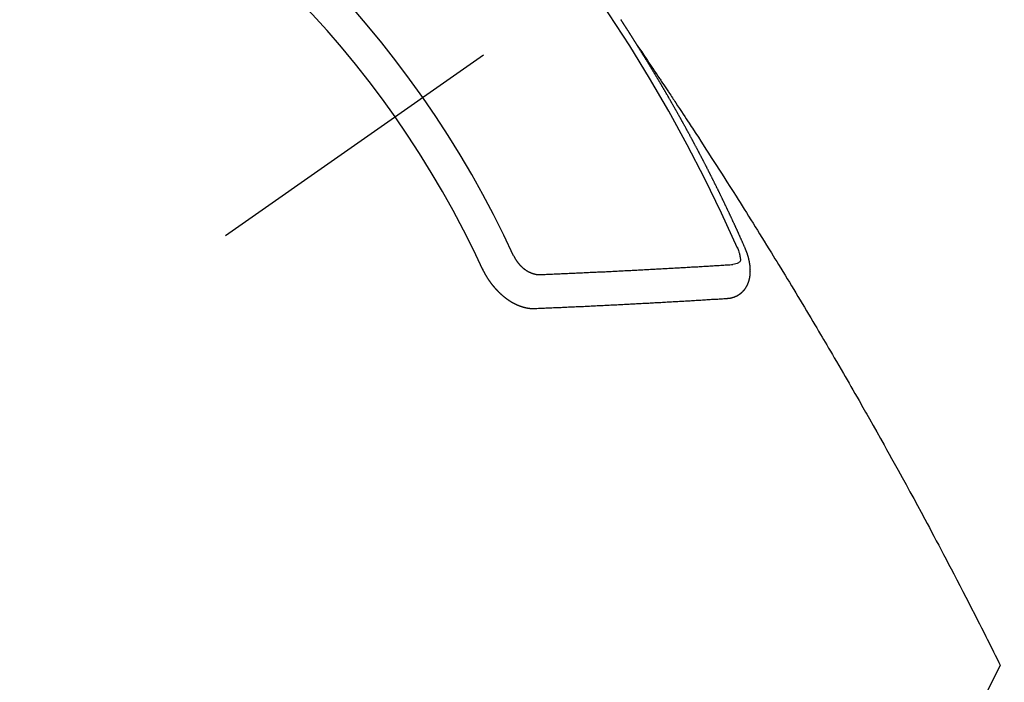
# Model space of a CAD drawing. Extents: x 55896 to 82369, y -11045 to -2175.
# Drawn here: x 73271 to 73291, y -4246 to -4233 of the extents above; entities that cross this region are included whole.
import ezdxf

# ---------------------------------------------------------------- set-up
doc = ezdxf.new("R2010")
doc.units = 0
doc.header["$LTSCALE"] = 50
doc.header["$MEASUREMENT"] = 0
doc.linetypes.add('CENTER2', pattern=[1.125, 0.75, -0.125, 0.125, -0.125])
doc.linetypes.add('HIDDEN', pattern=[0.375, 0.25, -0.125])
doc.layers.get('0').update_dxf_attribs({"linetype": 'CONTINUOUS'})
doc.layers.get('DEFPOINTS').update_dxf_attribs({"color": 146, "linetype": 'CONTINUOUS'})
for name, color, linetype in [('150-機器', 8, 'CONTINUOUS'), ('160-文字', 254, 'CONTINUOUS'), ('166-寸法B', 11, 'CONTINUOUS')]:
    doc.layers.add(name, color=color, linetype=linetype)
doc.styles.add('KH001', font='msgothic.ttc')
doc.dimstyles.new('KH1xx030', dxfattribs={"dimscale": 30, "dimtxt": 2, "dimasz": 0.6, "dimexe": 0.3, "dimexo": 1.2, "dimgap": 0.5, "dimtad": 3, "dimdec": 1, "dimdsep": 46, "dimlunit": 6, "dimtxsty": 'KH001', "dimblk": 'DOT', "dimcen": 1, "dimdle": 1, "dimclrd": 256, "dimclre": 256, "dimclrt": 256, "dimadec": 0, "dimazin": 0, "dimtfac": 1, "dimtdec": 1, "dimtix": 1, "dimtmove": 2, "dimatfit": 3, "dimldrblk": 'CLOSEDBLANK', "dimfxl": 1, "dimtolj": 1, "dimtzin": 0, "dimlwd": -1, "dimlwe": -1, "dimarcsym": 0})

# ---------------------------------------------------------------- blocks, each defined once
blk = doc.blocks.new('F402_H')
at = {"layer": '150-機器', "color": 13, "linetype": 'CENTER2'}
blk.add_line((0, 0), (-244.018, -170.863), dxfattribs=at)
at = {"layer": '150-機器', "color": 13, "linetype": 'HIDDEN'}
for points in [[(-217.087, -153.962), (-217.091, -153.956), (-217.095, -153.95), (-217.097, -153.945), (-217.101, -153.939), (-217.105, -153.933), (-217.109, -153.927), (-217.112, -153.922), (-217.116, -153.916), (-217.119, -153.91), (-217.123, -153.905), (-217.127, -153.9), (-217.13, -153.893), (-217.133, -153.888), (-217.137, -153.883), (-217.14, -153.876), (-217.144, -153.871), (-217.148, -153.866), (-217.151, -153.859), (-217.155, -153.854), (-217.159, -153.849), (-217.162, -153.842), (-217.166, -153.837), (-217.169, -153.832), (-217.172, -153.826), (-217.176, -153.82), (-217.18, -153.815), (-217.183, -153.809), (-217.187, -153.803), (-217.19, -153.798), (-217.194, -153.792), (-217.198, -153.786), (-217.201, -153.781), (-217.204, -153.775), (-217.208, -153.769), (-217.212, -153.763), (-217.215, -153.758), (-217.219, -153.752), (-217.223, -153.746), (-217.226, -153.742), (-217.229, -153.735), (-217.233, -153.73), (-217.237, -153.725), (-217.24, -153.718), (-217.244, -153.713), (-217.248, -153.707), (-217.252, -153.702), (-217.255, -153.696), (-217.259, -153.69), (-217.262, -153.685), (-217.265, -153.679), (-217.269, -153.673), (-217.273, -153.668), (-217.277, -153.662), (-217.28, -153.656), (-217.283, -153.651), (-217.287, -153.646), (-217.291, -153.639), (-217.295, -153.634), (-217.298, -153.629), (-217.302, -153.623), (-217.305, -153.617), (-217.309, -153.612), (-217.313, -153.606), (-217.317, -153.6), (-217.319, -153.595), (-217.323, -153.589), (-217.327, -153.583), (-217.331, -153.578), (-217.334, -153.572), (-217.338, -153.566), (-217.342, -153.561), (-217.345, -153.556), (-217.349, -153.55), (-217.353, -153.544), (-217.357, -153.538), (-217.36, -153.533), (-217.363, -153.527), (-217.367, -153.521), (-217.371, -153.516), (-217.375, -153.511), (-217.378, -153.504), (-217.381, -153.499), (-217.385, -153.494), (-217.389, -153.488), (-217.392, -153.482), (-217.396, -153.477), (-217.4, -153.471), (-217.404, -153.465), (-217.407, -153.46), (-217.41, -153.454), (-217.414, -153.448), (-217.418, -153.444)], [(-217.091, -153.956), (-217.048, -154.02), (-217.004, -154.085), (-216.961, -154.149), (-216.918, -154.213), (-216.888, -154.257), (-216.859, -154.301), (-216.829, -154.345), (-216.8, -154.389), (-216.783, -154.414), (-216.766, -154.439), (-216.749, -154.465), (-216.732, -154.49), (-216.715, -154.515), (-216.698, -154.54), (-216.681, -154.565), (-216.664, -154.59), (-216.651, -154.609), (-216.639, -154.628), (-216.626, -154.646), (-216.614, -154.665), (-216.588, -154.703), (-216.563, -154.741), (-216.538, -154.779), (-216.512, -154.817), (-216.5, -154.836), (-216.487, -154.855), (-216.474, -154.874), (-216.462, -154.893), (-216.445, -154.918), (-216.428, -154.943), (-216.412, -154.968), (-216.395, -154.993), (-216.378, -155.019), (-216.362, -155.044), (-216.345, -155.07), (-216.328, -155.095), (-216.291, -155.152), (-216.253, -155.209), (-216.216, -155.265), (-216.178, -155.322), (-216.149, -155.366), (-216.12, -155.411), (-216.091, -155.455), (-216.062, -155.499), (-216.041, -155.532), (-216.02, -155.564), (-215.998, -155.597), (-215.977, -155.629), (-215.928, -155.704), (-215.879, -155.779), (-215.83, -155.854), (-215.782, -155.93), (-215.728, -156.012), (-215.675, -156.095), (-215.622, -156.178), (-215.569, -156.26), (-215.52, -156.337), (-215.471, -156.413), (-215.422, -156.489), (-215.373, -156.565), (-215.312, -156.661), (-215.251, -156.756), (-215.19, -156.852), (-215.13, -156.948), (-215.09, -157.012), (-215.049, -157.075), (-215.009, -157.139), (-214.969, -157.203), (-214.925, -157.273), (-214.881, -157.344), (-214.837, -157.414), (-214.793, -157.484), (-214.749, -157.554), (-214.706, -157.625), (-214.662, -157.695), (-214.618, -157.766), (-214.571, -157.842), (-214.523, -157.919), (-214.476, -157.996), (-214.429, -158.073), (-214.393, -158.13), (-214.358, -158.188), (-214.322, -158.245), (-214.287, -158.303), (-214.244, -158.374), (-214.2, -158.444), (-214.157, -158.515), (-214.115, -158.586), (-214.072, -158.656), (-214.029, -158.727), (-213.986, -158.797), (-213.944, -158.868), (-213.901, -158.938), (-213.859, -159.009), (-213.816, -159.08), (-213.774, -159.15), (-213.731, -159.221), (-213.689, -159.292), (-213.647, -159.363), (-213.605, -159.434), (-213.566, -159.498), (-213.528, -159.563), (-213.49, -159.627), (-213.452, -159.691), (-213.422, -159.743), (-213.391, -159.794), (-213.361, -159.845), (-213.33, -159.897), (-213.292, -159.961), (-213.255, -160.025), (-213.217, -160.09), (-213.179, -160.154), (-213.134, -160.231), (-213.089, -160.309), (-213.044, -160.386), (-212.999, -160.464), (-212.962, -160.528), (-212.924, -160.593), (-212.887, -160.657), (-212.85, -160.722), (-212.809, -160.793), (-212.769, -160.864), (-212.728, -160.935), (-212.687, -161.006), (-212.662, -161.051), (-212.636, -161.096), (-212.61, -161.141), (-212.584, -161.186), (-212.559, -161.232), (-212.533, -161.277), (-212.507, -161.322), (-212.482, -161.368), (-212.409, -161.497), (-212.336, -161.626), (-212.263, -161.755), (-212.191, -161.884), (-212.14, -161.975), (-212.09, -162.065), (-212.04, -162.156), (-211.989, -162.246), (-211.911, -162.388), (-211.833, -162.531), (-211.754, -162.673), (-211.676, -162.815), (-211.603, -162.951), (-211.529, -163.086), (-211.456, -163.222), (-211.383, -163.358), (-211.337, -163.442), (-211.292, -163.526), (-211.247, -163.61), (-211.202, -163.694), (-211.154, -163.785), (-211.106, -163.875), (-211.058, -163.966), (-211.01, -164.057), (-210.959, -164.154), (-210.909, -164.251), (-210.858, -164.347), (-210.807, -164.444), (-210.747, -164.56), (-210.686, -164.677), (-210.626, -164.793), (-210.566, -164.909), (-210.509, -165.019), (-210.453, -165.129), (-210.396, -165.239), (-210.34, -165.349), (-210.298, -165.433), (-210.255, -165.517), (-210.213, -165.601), (-210.17, -165.685), (-210.141, -165.743), (-210.112, -165.801), (-210.083, -165.859), (-210.054, -165.917), (-210.018, -165.988), (-209.982, -166.059), (-209.947, -166.13), (-209.912, -166.201), (-209.905, -166.214), (-209.899, -166.227), (-209.893, -166.24), (-209.887, -166.253)], [(-214.943, -157.995), (-214.948, -157.985), (-214.951, -157.977), (-214.955, -157.968), (-214.958, -157.96), (-214.962, -157.952), (-214.967, -157.943), (-214.97, -157.934), (-214.974, -157.926), (-214.977, -157.917), (-214.981, -157.909), (-214.985, -157.9), (-214.989, -157.891), (-214.993, -157.883), (-214.996, -157.874), (-215, -157.866), (-215.004, -157.857), (-215.008, -157.849), (-215.011, -157.84), (-215.015, -157.832), (-215.019, -157.822), (-215.023, -157.814), (-215.027, -157.806), (-215.03, -157.797), (-215.034, -157.789), (-215.039, -157.78), (-215.042, -157.772), (-215.046, -157.763), (-215.049, -157.755), (-215.053, -157.745), (-215.058, -157.737), (-215.061, -157.729), (-215.065, -157.72), (-215.068, -157.712), (-215.073, -157.703), (-215.077, -157.695), (-215.08, -157.686), (-215.084, -157.678), (-215.089, -157.669), (-215.092, -157.66), (-215.096, -157.652), (-215.1, -157.644), (-215.104, -157.635), (-215.108, -157.626), (-215.111, -157.618), (-215.116, -157.61), (-215.12, -157.601), (-215.123, -157.592), (-215.127, -157.584), (-215.132, -157.575), (-215.135, -157.566), (-215.139, -157.558), (-215.143, -157.55), (-215.147, -157.541), (-215.15, -157.532), (-215.155, -157.524), (-215.158, -157.516), (-215.162, -157.506), (-215.167, -157.498), (-215.17, -157.49), (-215.174, -157.481), (-215.179, -157.473), (-215.182, -157.464), (-215.186, -157.456), (-215.191, -157.447), (-215.194, -157.438), (-215.198, -157.43), (-215.203, -157.421), (-215.206, -157.413), (-215.21, -157.404), (-215.214, -157.396), (-215.218, -157.387), (-215.222, -157.378), (-215.226, -157.371), (-215.23, -157.361), (-215.234, -157.353), (-215.238, -157.345), (-215.242, -157.335), (-215.246, -157.328), (-215.25, -157.319), (-215.253, -157.311), (-215.258, -157.302), (-215.262, -157.293), (-215.266, -157.285), (-215.27, -157.276), (-215.274, -157.268), (-215.278, -157.26), (-215.282, -157.25), (-215.286, -157.242), (-215.29, -157.234), (-215.294, -157.225), (-215.298, -157.217), (-215.302, -157.208), (-215.307, -157.199), (-215.31, -157.191), (-215.315, -157.183), (-215.319, -157.174), (-215.322, -157.165), (-215.326, -157.157), (-215.331, -157.148), (-215.335, -157.14), (-215.338, -157.132), (-215.343, -157.123), (-215.347, -157.114), (-215.35, -157.106), (-215.355, -157.097), (-215.359, -157.089), (-215.363, -157.081), (-215.367, -157.071), (-215.371, -157.063), (-215.375, -157.055), (-215.38, -157.046), (-215.383, -157.038), (-215.388, -157.029), (-215.392, -157.02), (-215.396, -157.013), (-215.4, -157.003), (-215.405, -156.995), (-215.408, -156.987), (-215.413, -156.978), (-215.417, -156.97), (-215.421, -156.962), (-215.425, -156.952), (-215.429, -156.944), (-215.433, -156.935), (-215.438, -156.927), (-215.441, -156.919), (-215.446, -156.91), (-215.45, -156.901), (-215.454, -156.893), (-215.458, -156.884), (-215.462, -156.876), (-215.466, -156.867), (-215.471, -156.859), (-215.474, -156.851), (-215.479, -156.842), (-215.483, -156.833), (-215.488, -156.825), (-215.491, -156.816), (-215.495, -156.808), (-215.5, -156.799), (-215.504, -156.791), (-215.509, -156.782), (-215.512, -156.774), (-215.517, -156.766), (-215.521, -156.756), (-215.525, -156.748), (-215.529, -156.739), (-215.533, -156.731), (-215.538, -156.723), (-215.542, -156.714), (-215.546, -156.706), (-215.55, -156.697), (-215.555, -156.689), (-215.559, -156.681), (-215.563, -156.672), (-215.567, -156.664), (-215.571, -156.654), (-215.576, -156.646), (-215.58, -156.638), (-215.584, -156.629), (-215.589, -156.621), (-215.593, -156.612), (-215.597, -156.604), (-215.602, -156.595), (-215.605, -156.587), (-215.61, -156.579), (-215.614, -156.57), (-215.618, -156.562), (-215.623, -156.553), (-215.627, -156.544), (-215.631, -156.536), (-215.636, -156.528), (-215.639, -156.519), (-215.644, -156.51), (-215.649, -156.503), (-215.653, -156.493), (-215.657, -156.485), (-215.662, -156.477), (-215.665, -156.468), (-215.67, -156.459), (-215.675, -156.451), (-215.678, -156.443), (-215.683, -156.434), (-215.687, -156.426), (-215.691, -156.417), (-215.696, -156.409), (-215.701, -156.4), (-215.704, -156.392), (-215.709, -156.383), (-215.713, -156.375), (-215.718, -156.366), (-215.722, -156.358), (-215.726, -156.35), (-215.73, -156.341), (-215.735, -156.333), (-215.74, -156.324), (-215.744, -156.316), (-215.748, -156.307), (-215.752, -156.299), (-215.757, -156.29), (-215.761, -156.282), (-215.766, -156.273), (-215.77, -156.265), (-215.775, -156.256), (-215.778, -156.248), (-215.783, -156.239), (-215.788, -156.231), (-215.792, -156.223), (-215.796, -156.214), (-215.8, -156.206), (-215.805, -156.197), (-215.81, -156.189), (-215.814, -156.18), (-215.818, -156.172), (-215.823, -156.163), (-215.827, -156.155), (-215.831, -156.146), (-215.836, -156.138), (-215.841, -156.129), (-215.845, -156.121), (-215.849, -156.112), (-215.853, -156.104), (-215.858, -156.095), (-215.863, -156.087), (-215.867, -156.079), (-215.871, -156.07), (-215.876, -156.061), (-215.88, -156.054), (-215.885, -156.045), (-215.889, -156.037), (-215.893, -156.028), (-215.898, -156.02), (-215.903, -156.011), (-215.907, -156.003), (-215.912, -155.994), (-215.915, -155.986), (-215.92, -155.977), (-215.925, -155.969), (-215.93, -155.96), (-215.934, -155.952), (-215.939, -155.944), (-215.942, -155.935), (-215.947, -155.926), (-215.952, -155.918), (-215.957, -155.91), (-215.961, -155.902), (-215.966, -155.893), (-215.97, -155.884), (-215.974, -155.876), (-215.979, -155.867), (-215.983, -155.859), (-215.988, -155.85), (-215.993, -155.842), (-215.998, -155.834), (-216.002, -155.826), (-216.006, -155.817), (-216.01, -155.809), (-216.015, -155.8), (-216.02, -155.792), (-216.024, -155.783), (-216.029, -155.775), (-216.034, -155.767), (-216.038, -155.759), (-216.043, -155.75), (-216.047, -155.741), (-216.051, -155.733), (-216.056, -155.724), (-216.061, -155.716), (-216.065, -155.707), (-216.07, -155.699), (-216.075, -155.691), (-216.079, -155.683), (-216.084, -155.674), (-216.088, -155.666), (-216.093, -155.657), (-216.098, -155.648), (-216.102, -155.64), (-216.106, -155.631), (-216.111, -155.623), (-216.116, -155.615), (-216.12, -155.607), (-216.125, -155.598), (-216.129, -155.59), (-216.134, -155.581), (-216.139, -155.572), (-216.143, -155.565), (-216.148, -155.556), (-216.153, -155.548), (-216.158, -155.539), (-216.162, -155.531), (-216.167, -155.522), (-216.171, -155.515), (-216.176, -155.506), (-216.181, -155.497), (-216.185, -155.489), (-216.19, -155.48), (-216.194, -155.472), (-216.199, -155.464), (-216.204, -155.456), (-216.209, -155.447), (-216.214, -155.438), (-216.218, -155.43), (-216.223, -155.422), (-216.227, -155.414), (-216.232, -155.405), (-216.236, -155.397), (-216.241, -155.388), (-216.246, -155.38), (-216.25, -155.372), (-216.255, -155.363), (-216.26, -155.355), (-216.265, -155.346), (-216.269, -155.338), (-216.274, -155.33), (-216.279, -155.321), (-216.283, -155.313), (-216.288, -155.304), (-216.292, -155.296), (-216.297, -155.287), (-216.302, -155.279), (-216.306, -155.271), (-216.312, -155.263), (-216.317, -155.255), (-216.321, -155.246), (-216.326, -155.237), (-216.331, -155.229), (-216.336, -155.221), (-216.34, -155.213), (-216.345, -155.204), (-216.35, -155.195), (-216.354, -155.187), (-216.359, -155.179), (-216.363, -155.171), (-216.369, -155.162), (-216.374, -155.154), (-216.378, -155.146), (-216.383, -155.137), (-216.387, -155.129), (-216.392, -155.12), (-216.397, -155.112), (-216.402, -155.104), (-216.406, -155.095), (-216.412, -155.088), (-216.417, -155.079), (-216.421, -155.07), (-216.426, -155.062), (-216.431, -155.053), (-216.435, -155.046), (-216.44, -155.037), (-216.446, -155.029), (-216.45, -155.021), (-216.455, -155.012), (-216.46, -155.003), (-216.464, -154.995), (-216.469, -154.987), (-216.473, -154.979), (-216.479, -154.97), (-216.484, -154.962), (-216.488, -154.954), (-216.493, -154.945), (-216.498, -154.937), (-216.502, -154.928), (-216.508, -154.92), (-216.512, -154.912), (-216.517, -154.904), (-216.522, -154.895), (-216.527, -154.887), (-216.532, -154.879), (-216.537, -154.871), (-216.542, -154.862), (-216.546, -154.853), (-216.551, -154.845), (-216.557, -154.837), (-216.561, -154.828), (-216.566, -154.82), (-216.571, -154.812), (-216.576, -154.804), (-216.581, -154.796), (-216.586, -154.787), (-216.59, -154.779), (-216.595, -154.77), (-216.601, -154.762), (-216.605, -154.754), (-216.61, -154.745), (-216.615, -154.737), (-216.62, -154.729), (-216.625, -154.721), (-216.63, -154.712), (-216.634, -154.704), (-216.64, -154.696), (-216.644, -154.688), (-216.649, -154.679), (-216.654, -154.67), (-216.659, -154.663), (-216.664, -154.654), (-216.669, -154.645), (-216.674, -154.638), (-216.679, -154.629), (-216.684, -154.621), (-216.688, -154.613), (-216.694, -154.605), (-216.699, -154.596), (-216.703, -154.588), (-216.709, -154.58), (-216.714, -154.571), (-216.718, -154.563), (-216.723, -154.554), (-216.728, -154.547), (-216.733, -154.538), (-216.738, -154.529), (-216.743, -154.522), (-216.748, -154.513), (-216.753, -154.505), (-216.758, -154.497), (-216.763, -154.489), (-216.768, -154.48), (-216.773, -154.472), (-216.778, -154.464), (-216.783, -154.455), (-216.788, -154.448), (-216.793, -154.439), (-216.798, -154.43), (-216.803, -154.423), (-216.808, -154.414), (-216.813, -154.405), (-216.818, -154.398), (-216.823, -154.389), (-216.828, -154.381), (-216.833, -154.373), (-216.838, -154.364), (-216.843, -154.356), (-216.848, -154.348), (-216.853, -154.34), (-216.858, -154.331), (-216.863, -154.323), (-216.868, -154.315), (-216.873, -154.307), (-216.878, -154.299), (-216.883, -154.29), (-216.888, -154.282), (-216.893, -154.274), (-216.898, -154.266), (-216.904, -154.257), (-216.908, -154.25), (-216.913, -154.241), (-216.919, -154.233), (-216.923, -154.225), (-216.929, -154.216), (-216.934, -154.208), (-216.94, -154.2), (-216.944, -154.192), (-216.949, -154.183), (-216.955, -154.175), (-216.959, -154.167), (-216.965, -154.159), (-216.97, -154.15), (-216.975, -154.143), (-216.98, -154.134), (-216.985, -154.126), (-216.99, -154.118), (-216.995, -154.11), (-217, -154.101), (-217.005, -154.093), (-217.01, -154.085), (-217.015, -154.076), (-217.02, -154.069), (-217.025, -154.06), (-217.031, -154.052), (-217.036, -154.043), (-217.041, -154.036), (-217.046, -154.027), (-217.052, -154.019), (-217.056, -154.011), (-217.062, -154.003), (-217.067, -153.994), (-217.072, -153.987), (-217.077, -153.978), (-217.082, -153.97), (-217.087, -153.962)], [(-215.106, -157.969), (-215.098, -157.988), (-215.091, -158.008), (-215.083, -158.028), (-215.076, -158.049), (-215.072, -158.061), (-215.068, -158.074), (-215.064, -158.087), (-215.061, -158.1), (-215.057, -158.119), (-215.054, -158.137), (-215.051, -158.157), (-215.048, -158.176), (-215.045, -158.189), (-215.043, -158.201), (-215.043, -158.213), (-215.044, -158.225), (-215.049, -158.238), (-215.058, -158.249), (-215.068, -158.26), (-215.08, -158.269), (-215.106, -158.283), (-215.133, -158.293), (-215.162, -158.299), (-215.191, -158.303)], [(-219.547, -158.129), (-219.544, -158.132), (-219.543, -158.136), (-219.542, -158.139), (-219.54, -158.142), (-219.538, -158.146), (-219.536, -158.149), (-219.535, -158.152), (-219.534, -158.156), (-219.531, -158.16), (-219.53, -158.162), (-219.528, -158.166), (-219.526, -158.169), (-219.524, -158.173), (-219.522, -158.176), (-219.521, -158.179), (-219.519, -158.183), (-219.517, -158.186), (-219.515, -158.19), (-219.513, -158.193), (-219.511, -158.195), (-219.509, -158.199), (-219.507, -158.202), (-219.505, -158.206), (-219.503, -158.209), (-219.501, -158.212), (-219.498, -158.216), (-219.497, -158.218), (-219.495, -158.222), (-219.493, -158.225), (-219.49, -158.228), (-219.488, -158.232), (-219.486, -158.235), (-219.484, -158.238), (-219.482, -158.241), (-219.48, -158.244), (-219.477, -158.247), (-219.475, -158.25), (-219.473, -158.254), (-219.47, -158.256), (-219.467, -158.26), (-219.465, -158.263), (-219.463, -158.265), (-219.461, -158.269), (-219.459, -158.272), (-219.456, -158.275), (-219.453, -158.278), (-219.451, -158.281), (-219.448, -158.284), (-219.446, -158.286), (-219.444, -158.29), (-219.441, -158.292), (-219.439, -158.296), (-219.436, -158.299), (-219.433, -158.302), (-219.431, -158.305), (-219.428, -158.307), (-219.426, -158.31), (-219.423, -158.313), (-219.421, -158.316), (-219.418, -158.319), (-219.415, -158.322), (-219.413, -158.324), (-219.41, -158.326), (-219.407, -158.33), (-219.404, -158.332), (-219.401, -158.335), (-219.399, -158.338), (-219.396, -158.34), (-219.393, -158.343), (-219.39, -158.346), (-219.388, -158.348), (-219.385, -158.351), (-219.382, -158.353), (-219.379, -158.356), (-219.377, -158.358), (-219.373, -158.361), (-219.371, -158.364), (-219.368, -158.367), (-219.366, -158.369), (-219.362, -158.371), (-219.359, -158.374), (-219.357, -158.376), (-219.354, -158.379), (-219.351, -158.381), (-219.348, -158.383), (-219.345, -158.386), (-219.342, -158.387), (-219.338, -158.39), (-219.335, -158.393), (-219.333, -158.394), (-219.33, -158.397), (-219.327, -158.399), (-219.323, -158.401), (-219.32, -158.404), (-219.318, -158.406), (-219.314, -158.408), (-219.311, -158.41), (-219.308, -158.412), (-219.305, -158.414), (-219.302, -158.416), (-219.299, -158.418), (-219.295, -158.42), (-219.293, -158.422), (-219.289, -158.424), (-219.286, -158.426), (-219.283, -158.428), (-219.28, -158.43), (-219.276, -158.432), (-219.274, -158.433), (-219.27, -158.436), (-219.267, -158.437), (-219.263, -158.44), (-219.26, -158.441), (-219.258, -158.443), (-219.254, -158.444), (-219.25, -158.446), (-219.248, -158.448), (-219.244, -158.449), (-219.241, -158.451), (-219.237, -158.453), (-219.235, -158.455), (-219.231, -158.456), (-219.228, -158.457), (-219.225, -158.459), (-219.221, -158.46), (-219.218, -158.461), (-219.215, -158.463), (-219.211, -158.465), (-219.208, -158.467), (-219.205, -158.468), (-219.201, -158.469), (-219.198, -158.47), (-219.195, -158.472), (-219.191, -158.473), (-219.189, -158.474), (-219.185, -158.475), (-219.182, -158.476), (-219.178, -158.477), (-219.175, -158.479), (-219.172, -158.48), (-219.168, -158.481), (-219.166, -158.482), (-219.162, -158.483), (-219.159, -158.484), (-219.155, -158.485), (-219.152, -158.486), (-219.149, -158.487), (-219.145, -158.488), (-219.143, -158.489), (-219.139, -158.49), (-219.136, -158.49), (-219.132, -158.491), (-219.129, -158.493), (-219.126, -158.493), (-219.122, -158.494), (-219.119, -158.494), (-219.116, -158.496), (-219.113, -158.496), (-219.109, -158.496), (-219.106, -158.497), (-219.103, -158.498), (-219.1, -158.498), (-219.096, -158.499), (-219.094, -158.5), (-219.09, -158.5), (-219.087, -158.5), (-219.084, -158.501), (-219.08, -158.501), (-219.077, -158.502), (-219.074, -158.502), (-219.071, -158.502), (-219.068, -158.503), (-219.065, -158.503), (-219.062, -158.503), (-219.058, -158.503), (-219.056, -158.503), (-219.052, -158.503), (-219.049, -158.504), (-219.046, -158.504), (-219.043, -158.503), (-219.041, -158.504), (-219.037, -158.504), (-219.034, -158.504), (-219.031, -158.503), (-219.028, -158.504), (-219.025, -158.504), (-219.023, -158.504), (-219.019, -158.503), (-219.016, -158.503), (-219.013, -158.503), (-219.01, -158.502)], [(-215.31, -158.977), (-215.308, -158.977), (-215.306, -158.976), (-215.303, -158.976), (-215.301, -158.976), (-215.298, -158.976), (-215.295, -158.975), (-215.293, -158.975), (-215.291, -158.975), (-215.288, -158.975), (-215.286, -158.975), (-215.284, -158.974), (-215.281, -158.974), (-215.279, -158.973), (-215.276, -158.973), (-215.274, -158.973), (-215.271, -158.973), (-215.269, -158.973), (-215.266, -158.972), (-215.264, -158.971), (-215.262, -158.971), (-215.26, -158.971), (-215.257, -158.971), (-215.255, -158.97), (-215.252, -158.969), (-215.249, -158.97), (-215.247, -158.969), (-215.245, -158.969), (-215.243, -158.969), (-215.24, -158.968), (-215.237, -158.968), (-215.235, -158.967), (-215.233, -158.967), (-215.231, -158.966), (-215.229, -158.965), (-215.226, -158.965), (-215.224, -158.964), (-215.222, -158.964), (-215.22, -158.964), (-215.217, -158.963), (-215.214, -158.962), (-215.213, -158.961), (-215.211, -158.961), (-215.208, -158.961), (-215.205, -158.96), (-215.203, -158.959), (-215.201, -158.958), (-215.199, -158.958), (-215.197, -158.958), (-215.194, -158.957), (-215.192, -158.955), (-215.19, -158.955), (-215.188, -158.955), (-215.185, -158.954), (-215.183, -158.953), (-215.181, -158.952), (-215.179, -158.952), (-215.176, -158.95), (-215.174, -158.95), (-215.173, -158.949), (-215.17, -158.949), (-215.167, -158.948), (-215.166, -158.947), (-215.164, -158.946), (-215.162, -158.945), (-215.159, -158.944), (-215.157, -158.944), (-215.155, -158.943), (-215.153, -158.942), (-215.15, -158.941), (-215.148, -158.94), (-215.147, -158.939), (-215.144, -158.939), (-215.142, -158.937), (-215.14, -158.937), (-215.138, -158.936), (-215.136, -158.935), (-215.133, -158.934), (-215.132, -158.933), (-215.13, -158.932), (-215.128, -158.931), (-215.125, -158.93), (-215.123, -158.929), (-215.122, -158.928), (-215.119, -158.928), (-215.117, -158.926), (-215.115, -158.925), (-215.113, -158.924), (-215.111, -158.923), (-215.109, -158.921), (-215.107, -158.921), (-215.105, -158.92), (-215.104, -158.919), (-215.101, -158.917), (-215.099, -158.917), (-215.097, -158.916), (-215.096, -158.915), (-215.093, -158.913), (-215.091, -158.912), (-215.089, -158.911), (-215.088, -158.91), (-215.085, -158.908), (-215.084, -158.907), (-215.082, -158.906), (-215.08, -158.906), (-215.077, -158.904), (-215.076, -158.903), (-215.074, -158.902), (-215.072, -158.901), (-215.07, -158.899), (-215.068, -158.898), (-215.067, -158.897), (-215.064, -158.895), (-215.063, -158.894), (-215.061, -158.893), (-215.059, -158.892), (-215.057, -158.89), (-215.055, -158.889), (-215.054, -158.888), (-215.052, -158.886), (-215.05, -158.885), (-215.048, -158.884), (-215.046, -158.882), (-215.045, -158.881), (-215.042, -158.88), (-215.041, -158.878), (-215.039, -158.877), (-215.037, -158.876), (-215.035, -158.874), (-215.034, -158.872), (-215.032, -158.871), (-215.031, -158.87), (-215.028, -158.868), (-215.026, -158.867), (-215.025, -158.865), (-215.024, -158.864), (-215.021, -158.862), (-215.02, -158.861), (-215.018, -158.86), (-215.017, -158.858), (-215.015, -158.856), (-215.013, -158.855), (-215.011, -158.854), (-215.01, -158.852), (-215.008, -158.851), (-215.006, -158.849), (-215.005, -158.847), (-215.003, -158.846), (-215.001, -158.845), (-215, -158.843), (-214.998, -158.841), (-214.997, -158.84), (-214.995, -158.838), (-214.993, -158.837), (-214.992, -158.835), (-214.99, -158.834), (-214.989, -158.832), (-214.987, -158.83), (-214.986, -158.828), (-214.984, -158.827), (-214.983, -158.826), (-214.981, -158.823), (-214.979, -158.822), (-214.978, -158.82), (-214.976, -158.819), (-214.975, -158.817), (-214.973, -158.814), (-214.972, -158.813), (-214.971, -158.811), (-214.969, -158.81), (-214.967, -158.808), (-214.966, -158.806), (-214.965, -158.804), (-214.963, -158.802), (-214.962, -158.801), (-214.96, -158.799), (-214.959, -158.797), (-214.957, -158.796), (-214.956, -158.794), (-214.955, -158.792), (-214.953, -158.79), (-214.952, -158.788), (-214.951, -158.786), (-214.949, -158.784), (-214.948, -158.783), (-214.947, -158.781), (-214.945, -158.779), (-214.944, -158.777), (-214.942, -158.775), (-214.941, -158.773), (-214.94, -158.772), (-214.938, -158.769), (-214.937, -158.767), (-214.936, -158.765), (-214.934, -158.764), (-214.933, -158.762), (-214.932, -158.76), (-214.93, -158.757), (-214.929, -158.755), (-214.928, -158.754), (-214.927, -158.752), (-214.926, -158.75), (-214.925, -158.748), (-214.924, -158.746), (-214.922, -158.743), (-214.921, -158.741), (-214.92, -158.739), (-214.919, -158.737), (-214.918, -158.735), (-214.917, -158.733), (-214.916, -158.731), (-214.915, -158.729), (-214.913, -158.727), (-214.912, -158.725), (-214.911, -158.723), (-214.91, -158.721), (-214.909, -158.719), (-214.908, -158.717), (-214.907, -158.714), (-214.906, -158.712), (-214.905, -158.71), (-214.904, -158.708), (-214.902, -158.706), (-214.901, -158.704), (-214.9, -158.701), (-214.899, -158.699), (-214.898, -158.697), (-214.897, -158.695), (-214.897, -158.692), (-214.896, -158.691), (-214.895, -158.689), (-214.894, -158.687), (-214.893, -158.684), (-214.892, -158.682), (-214.891, -158.68), (-214.891, -158.677), (-214.889, -158.675), (-214.888, -158.673), (-214.887, -158.67), (-214.886, -158.668), (-214.886, -158.665), (-214.884, -158.663), (-214.883, -158.661), (-214.883, -158.658), (-214.882, -158.656), (-214.881, -158.654), (-214.88, -158.652), (-214.88, -158.649), (-214.879, -158.647), (-214.878, -158.644), (-214.877, -158.642), (-214.877, -158.639), (-214.876, -158.638), (-214.875, -158.635), (-214.874, -158.633), (-214.874, -158.631), (-214.873, -158.629), (-214.873, -158.626), (-214.872, -158.624), (-214.871, -158.621), (-214.871, -158.618), (-214.87, -158.616), (-214.869, -158.614), (-214.869, -158.611), (-214.868, -158.609), (-214.867, -158.606), (-214.867, -158.603), (-214.866, -158.601), (-214.865, -158.599), (-214.865, -158.596), (-214.864, -158.594), (-214.864, -158.592), (-214.863, -158.589), (-214.863, -158.586), (-214.862, -158.584), (-214.861, -158.581), (-214.861, -158.579), (-214.86, -158.576), (-214.859, -158.574), (-214.86, -158.572), (-214.859, -158.569), (-214.859, -158.566), (-214.858, -158.563), (-214.858, -158.56), (-214.857, -158.558), (-214.856, -158.556), (-214.857, -158.554), (-214.856, -158.551), (-214.856, -158.548), (-214.855, -158.545), (-214.855, -158.542), (-214.854, -158.54), (-214.854, -158.537), (-214.854, -158.535), (-214.853, -158.532), (-214.853, -158.529), (-214.852, -158.526), (-214.853, -158.524), (-214.852, -158.521), (-214.852, -158.519), (-214.851, -158.516), (-214.852, -158.514), (-214.851, -158.511), (-214.851, -158.508), (-214.85, -158.505), (-214.85, -158.503), (-214.85, -158.5), (-214.85, -158.497), (-214.849, -158.495), (-214.849, -158.492), (-214.849, -158.49), (-214.848, -158.487), (-214.849, -158.485), (-214.849, -158.481), (-214.848, -158.478), (-214.848, -158.476), (-214.848, -158.473), (-214.848, -158.471), (-214.847, -158.468), (-214.848, -158.465), (-214.848, -158.462), (-214.847, -158.459), (-214.847, -158.457), (-214.847, -158.454), (-214.847, -158.451), (-214.847, -158.448), (-214.847, -158.446), (-214.846, -158.443), (-214.847, -158.44), (-214.847, -158.437), (-214.847, -158.435), (-214.847, -158.432), (-214.847, -158.428), (-214.847, -158.426), (-214.846, -158.424), (-214.847, -158.42), (-214.847, -158.418), (-214.846, -158.415), (-214.847, -158.412), (-214.847, -158.409), (-214.847, -158.407), (-214.847, -158.403), (-214.848, -158.401), (-214.847, -158.398), (-214.847, -158.395), (-214.847, -158.393), (-214.848, -158.389), (-214.848, -158.387), (-214.847, -158.384), (-214.848, -158.381), (-214.848, -158.378), (-214.849, -158.375), (-214.848, -158.372), (-214.849, -158.369), (-214.849, -158.367), (-214.85, -158.364), (-214.849, -158.361), (-214.85, -158.358), (-214.849, -158.355), (-214.85, -158.352), (-214.851, -158.35), (-214.851, -158.346), (-214.851, -158.344), (-214.851, -158.34), (-214.851, -158.338), (-214.852, -158.335), (-214.852, -158.332), (-214.852, -158.329), (-214.853, -158.326), (-214.853, -158.324), (-214.853, -158.32), (-214.854, -158.318), (-214.854, -158.314), (-214.854, -158.312), (-214.855, -158.309), (-214.855, -158.305), (-214.855, -158.303), (-214.856, -158.3), (-214.856, -158.296), (-214.857, -158.294), (-214.858, -158.291), (-214.858, -158.288), (-214.858, -158.285), (-214.859, -158.282), (-214.859, -158.279), (-214.859, -158.277), (-214.86, -158.274), (-214.86, -158.27), (-214.861, -158.268), (-214.861, -158.265), (-214.862, -158.262), (-214.862, -158.258), (-214.863, -158.256), (-214.864, -158.253), (-214.864, -158.249), (-214.865, -158.246), (-214.865, -158.244), (-214.866, -158.241), (-214.867, -158.238), (-214.867, -158.234), (-214.868, -158.231), (-214.868, -158.229), (-214.869, -158.226), (-214.869, -158.223), (-214.87, -158.22), (-214.871, -158.217), (-214.871, -158.214), (-214.872, -158.211), (-214.873, -158.208), (-214.873, -158.205), (-214.874, -158.202), (-214.875, -158.199), (-214.876, -158.196), (-214.876, -158.193), (-214.877, -158.19), (-214.878, -158.187), (-214.878, -158.184), (-214.879, -158.181), (-214.88, -158.178), (-214.881, -158.175), (-214.882, -158.172), (-214.882, -158.169), (-214.883, -158.166), (-214.884, -158.163), (-214.885, -158.16), (-214.886, -158.157), (-214.886, -158.154), (-214.887, -158.151), (-214.888, -158.148), (-214.889, -158.145), (-214.89, -158.142), (-214.891, -158.139), (-214.891, -158.136), (-214.892, -158.133), (-214.893, -158.13), (-214.895, -158.127), (-214.895, -158.124), (-214.896, -158.121), (-214.897, -158.118), (-214.898, -158.115), (-214.899, -158.112), (-214.9, -158.109), (-214.901, -158.106), (-214.902, -158.103), (-214.903, -158.1), (-214.903, -158.097), (-214.905, -158.093), (-214.906, -158.09), (-214.907, -158.087), (-214.908, -158.085), (-214.909, -158.082), (-214.91, -158.079), (-214.911, -158.076), (-214.912, -158.073), (-214.913, -158.069), (-214.915, -158.067), (-214.916, -158.063), (-214.917, -158.06), (-214.918, -158.057), (-214.919, -158.054), (-214.921, -158.052), (-214.921, -158.049), (-214.922, -158.046), (-214.924, -158.042), (-214.926, -158.039), (-214.926, -158.036), (-214.927, -158.033), (-214.928, -158.03), (-214.93, -158.028), (-214.931, -158.024), (-214.932, -158.021), (-214.933, -158.018), (-214.935, -158.015), (-214.936, -158.012), (-214.937, -158.009), (-214.938, -158.006), (-214.94, -158.003), (-214.941, -158), (-214.942, -157.997), (-214.943, -157.995)], [(-219.01, -158.502), (-218.981, -158.501), (-218.951, -158.5), (-218.921, -158.499), (-218.891, -158.498), (-218.862, -158.497), (-218.832, -158.496), (-218.803, -158.494), (-218.773, -158.493), (-218.743, -158.492), (-218.714, -158.491), (-218.684, -158.489), (-218.654, -158.488), (-218.624, -158.486), (-218.595, -158.485), (-218.565, -158.484), (-218.536, -158.483), (-218.506, -158.481), (-218.476, -158.48), (-218.446, -158.478), (-218.416, -158.477), (-218.387, -158.476), (-218.357, -158.475), (-218.327, -158.473), (-218.297, -158.472), (-218.268, -158.47), (-218.238, -158.469), (-218.208, -158.467), (-218.178, -158.466), (-218.149, -158.465), (-218.118, -158.463), (-218.089, -158.462), (-218.059, -158.461), (-218.03, -158.459), (-217.999, -158.458), (-217.97, -158.456), (-217.94, -158.455), (-217.91, -158.453), (-217.88, -158.452), (-217.85, -158.45), (-217.819, -158.45), (-217.79, -158.449), (-217.759, -158.447), (-217.73, -158.446), (-217.7, -158.444), (-217.67, -158.443), (-217.64, -158.441), (-217.61, -158.44), (-217.58, -158.438), (-217.55, -158.437), (-217.52, -158.435), (-217.49, -158.434), (-217.46, -158.432), (-217.43, -158.431), (-217.4, -158.429), (-217.37, -158.428), (-217.341, -158.426), (-217.31, -158.425), (-217.281, -158.423), (-217.25, -158.421), (-217.22, -158.42), (-217.19, -158.418), (-217.16, -158.417), (-217.13, -158.415), (-217.1, -158.414), (-217.069, -158.412), (-217.04, -158.411), (-217.009, -158.409), (-216.98, -158.408), (-216.949, -158.406), (-216.919, -158.404), (-216.889, -158.403), (-216.859, -158.401), (-216.829, -158.399), (-216.799, -158.398), (-216.769, -158.396), (-216.738, -158.394), (-216.708, -158.392), (-216.678, -158.391), (-216.648, -158.389), (-216.618, -158.388), (-216.587, -158.386), (-216.558, -158.385), (-216.527, -158.383), (-216.497, -158.381), (-216.466, -158.379), (-216.436, -158.377), (-216.406, -158.376), (-216.376, -158.374), (-216.346, -158.373), (-216.315, -158.371), (-216.285, -158.369), (-216.254, -158.367), (-216.225, -158.366), (-216.194, -158.364), (-216.164, -158.362), (-216.134, -158.361), (-216.103, -158.359), (-216.073, -158.357), (-216.043, -158.355), (-216.012, -158.353), (-215.982, -158.352), (-215.951, -158.35), (-215.921, -158.348), (-215.891, -158.347), (-215.861, -158.345), (-215.831, -158.343), (-215.8, -158.341), (-215.77, -158.339), (-215.739, -158.338), (-215.709, -158.336), (-215.679, -158.334), (-215.648, -158.332), (-215.617, -158.33), (-215.587, -158.328), (-215.556, -158.326), (-215.526, -158.324), (-215.495, -158.323), (-215.465, -158.321), (-215.435, -158.319), (-215.404, -158.317), (-215.374, -158.315), (-215.344, -158.313), (-215.314, -158.311), (-215.282, -158.309), (-215.252, -158.307), (-215.222, -158.305), (-215.191, -158.303)], [(-220.167, -158.391), (-220.166, -158.394), (-220.164, -158.398), (-220.162, -158.401), (-220.161, -158.404), (-220.159, -158.407), (-220.158, -158.411), (-220.156, -158.413), (-220.155, -158.416), (-220.153, -158.42), (-220.152, -158.423), (-220.151, -158.426), (-220.149, -158.429), (-220.147, -158.433), (-220.146, -158.435), (-220.144, -158.439), (-220.142, -158.441), (-220.141, -158.445), (-220.139, -158.448), (-220.138, -158.452), (-220.136, -158.454), (-220.135, -158.458), (-220.133, -158.46), (-220.131, -158.464), (-220.13, -158.467), (-220.128, -158.47), (-220.127, -158.473), (-220.124, -158.476), (-220.123, -158.479), (-220.121, -158.482), (-220.12, -158.485), (-220.118, -158.489), (-220.116, -158.491), (-220.115, -158.495), (-220.113, -158.497), (-220.111, -158.501), (-220.11, -158.504), (-220.107, -158.507), (-220.105, -158.51), (-220.104, -158.513), (-220.102, -158.517), (-220.1, -158.519), (-220.099, -158.523), (-220.097, -158.525), (-220.095, -158.529), (-220.093, -158.531), (-220.092, -158.535), (-220.089, -158.538), (-220.088, -158.541), (-220.085, -158.544), (-220.084, -158.546), (-220.082, -158.55), (-220.08, -158.553), (-220.078, -158.556), (-220.076, -158.559), (-220.074, -158.562), (-220.073, -158.565), (-220.071, -158.568), (-220.069, -158.571), (-220.066, -158.574), (-220.065, -158.577), (-220.062, -158.58), (-220.061, -158.583), (-220.059, -158.586), (-220.057, -158.59), (-220.055, -158.592), (-220.053, -158.595), (-220.051, -158.598), (-220.049, -158.601), (-220.047, -158.604), (-220.045, -158.607), (-220.043, -158.61), (-220.041, -158.613), (-220.039, -158.616), (-220.037, -158.618), (-220.035, -158.622), (-220.032, -158.625), (-220.031, -158.627), (-220.028, -158.631), (-220.026, -158.634), (-220.024, -158.636), (-220.022, -158.64), (-220.02, -158.642), (-220.018, -158.645), (-220.016, -158.649), (-220.014, -158.651), (-220.012, -158.654), (-220.01, -158.657), (-220.008, -158.66), (-220.005, -158.663), (-220.004, -158.666), (-220.001, -158.668), (-219.999, -158.671), (-219.997, -158.674), (-219.994, -158.677), (-219.993, -158.68), (-219.99, -158.683), (-219.989, -158.686), (-219.986, -158.689), (-219.983, -158.691), (-219.981, -158.694), (-219.979, -158.697), (-219.977, -158.7), (-219.975, -158.703), (-219.972, -158.706), (-219.97, -158.708), (-219.968, -158.711), (-219.966, -158.714), (-219.963, -158.716), (-219.961, -158.72), (-219.959, -158.722), (-219.957, -158.725), (-219.954, -158.727), (-219.952, -158.731), (-219.95, -158.733), (-219.948, -158.736), (-219.945, -158.739), (-219.943, -158.741), (-219.941, -158.745), (-219.938, -158.747), (-219.936, -158.75), (-219.934, -158.753), (-219.931, -158.755), (-219.929, -158.758), (-219.927, -158.76), (-219.924, -158.763), (-219.923, -158.766), (-219.919, -158.769), (-219.917, -158.772), (-219.915, -158.774), (-219.912, -158.777), (-219.911, -158.779), (-219.908, -158.782), (-219.906, -158.785), (-219.903, -158.787), (-219.901, -158.79), (-219.898, -158.792), (-219.896, -158.796), (-219.893, -158.798), (-219.891, -158.801), (-219.888, -158.803), (-219.886, -158.806), (-219.883, -158.808), (-219.881, -158.811), (-219.879, -158.813), (-219.876, -158.816), (-219.874, -158.818), (-219.871, -158.821), (-219.869, -158.823), (-219.867, -158.827), (-219.864, -158.828), (-219.861, -158.831), (-219.859, -158.834), (-219.856, -158.836), (-219.854, -158.839), (-219.851, -158.841), (-219.849, -158.843), (-219.847, -158.847), (-219.844, -158.849), (-219.842, -158.852), (-219.839, -158.854), (-219.836, -158.856), (-219.834, -158.859), (-219.831, -158.861), (-219.829, -158.863), (-219.826, -158.866), (-219.824, -158.869), (-219.821, -158.871), (-219.818, -158.873), (-219.816, -158.876), (-219.813, -158.878), (-219.81, -158.881), (-219.808, -158.883), (-219.806, -158.885), (-219.803, -158.888), (-219.8, -158.89), (-219.797, -158.893), (-219.796, -158.895), (-219.793, -158.898), (-219.79, -158.9), (-219.787, -158.901), (-219.784, -158.904), (-219.782, -158.906), (-219.78, -158.909), (-219.777, -158.911), (-219.774, -158.913), (-219.771, -158.916), (-219.769, -158.918), (-219.766, -158.92), (-219.763, -158.922), (-219.761, -158.925), (-219.758, -158.927), (-219.756, -158.929), (-219.753, -158.931), (-219.75, -158.934), (-219.748, -158.936), (-219.745, -158.938), (-219.742, -158.94), (-219.739, -158.942), (-219.737, -158.944), (-219.734, -158.947), (-219.731, -158.949), (-219.729, -158.95), (-219.726, -158.952), (-219.723, -158.955), (-219.721, -158.957), (-219.718, -158.959), (-219.715, -158.961), (-219.712, -158.963), (-219.71, -158.965), (-219.707, -158.967), (-219.704, -158.97), (-219.702, -158.972), (-219.699, -158.974), (-219.697, -158.975), (-219.694, -158.978), (-219.691, -158.98), (-219.689, -158.982), (-219.685, -158.983), (-219.683, -158.985), (-219.68, -158.988), (-219.677, -158.99), (-219.674, -158.992), (-219.672, -158.993), (-219.669, -158.995), (-219.666, -158.997), (-219.663, -158.999), (-219.66, -159.001), (-219.658, -159.003), (-219.655, -159.005), (-219.652, -159.006), (-219.649, -159.008), (-219.647, -159.01), (-219.644, -159.012), (-219.641, -159.015), (-219.638, -159.016), (-219.635, -159.018), (-219.633, -159.02), (-219.63, -159.022), (-219.627, -159.023), (-219.624, -159.025), (-219.622, -159.027), (-219.619, -159.028), (-219.616, -159.03), (-219.613, -159.032), (-219.611, -159.034), (-219.608, -159.035), (-219.605, -159.037), (-219.603, -159.039), (-219.599, -159.04), (-219.597, -159.042), (-219.594, -159.044), (-219.591, -159.045), (-219.588, -159.047), (-219.586, -159.049), (-219.582, -159.05), (-219.58, -159.052), (-219.576, -159.053), (-219.574, -159.055), (-219.571, -159.057), (-219.568, -159.058), (-219.566, -159.06), (-219.562, -159.061), (-219.56, -159.063), (-219.558, -159.064), (-219.554, -159.066), (-219.552, -159.068), (-219.548, -159.069), (-219.546, -159.071), (-219.543, -159.072), (-219.541, -159.073), (-219.537, -159.074), (-219.535, -159.076), (-219.531, -159.078), (-219.529, -159.08), (-219.525, -159.081), (-219.524, -159.082), (-219.52, -159.083), (-219.518, -159.085), (-219.514, -159.086), (-219.512, -159.087), (-219.509, -159.089), (-219.506, -159.091), (-219.503, -159.092), (-219.501, -159.093), (-219.498, -159.094), (-219.495, -159.096), (-219.492, -159.098), (-219.489, -159.098), (-219.487, -159.1), (-219.483, -159.101), (-219.481, -159.102), (-219.478, -159.104), (-219.475, -159.105), (-219.473, -159.106), (-219.469, -159.107), (-219.467, -159.108), (-219.464, -159.11), (-219.461, -159.111), (-219.459, -159.112), (-219.455, -159.113), (-219.453, -159.114), (-219.45, -159.116), (-219.447, -159.117), (-219.444, -159.117), (-219.441, -159.119), (-219.439, -159.12), (-219.435, -159.121), (-219.433, -159.122), (-219.43, -159.123), (-219.427, -159.124), (-219.425, -159.126), (-219.422, -159.126), (-219.418, -159.128), (-219.416, -159.128), (-219.413, -159.13), (-219.41, -159.13), (-219.407, -159.132), (-219.404, -159.132), (-219.402, -159.133), (-219.399, -159.135), (-219.396, -159.135), (-219.393, -159.136), (-219.391, -159.138), (-219.388, -159.138), (-219.385, -159.139), (-219.382, -159.14), (-219.38, -159.141), (-219.377, -159.142), (-219.374, -159.143), (-219.371, -159.143), (-219.368, -159.144), (-219.366, -159.146), (-219.363, -159.146), (-219.36, -159.147), (-219.357, -159.148), (-219.354, -159.148), (-219.351, -159.149), (-219.349, -159.151), (-219.346, -159.151), (-219.343, -159.152), (-219.34, -159.152), (-219.338, -159.153), (-219.334, -159.154), (-219.332, -159.154), (-219.33, -159.155), (-219.327, -159.156), (-219.324, -159.156), (-219.321, -159.157), (-219.318, -159.158), (-219.315, -159.159), (-219.312, -159.159), (-219.31, -159.16), (-219.307, -159.16), (-219.305, -159.161), (-219.302, -159.162), (-219.299, -159.162), (-219.296, -159.163), (-219.294, -159.163), (-219.291, -159.164), (-219.288, -159.164), (-219.285, -159.165), (-219.283, -159.165), (-219.28, -159.166), (-219.277, -159.166), (-219.274, -159.167), (-219.271, -159.167), (-219.269, -159.168), (-219.266, -159.168), (-219.263, -159.169), (-219.26, -159.169), (-219.258, -159.17), (-219.255, -159.17), (-219.252, -159.171), (-219.25, -159.172), (-219.248, -159.171), (-219.245, -159.172), (-219.241, -159.172), (-219.239, -159.172), (-219.236, -159.173), (-219.233, -159.173), (-219.231, -159.173), (-219.228, -159.173), (-219.225, -159.174), (-219.223, -159.174), (-219.22, -159.174), (-219.218, -159.175), (-219.215, -159.175), (-219.212, -159.175), (-219.21, -159.175), (-219.207, -159.176), (-219.204, -159.176), (-219.202, -159.176), (-219.199, -159.176), (-219.197, -159.176), (-219.194, -159.176), (-219.192, -159.177), (-219.189, -159.176), (-219.186, -159.177), (-219.184, -159.176), (-219.181, -159.177), (-219.179, -159.176), (-219.176, -159.177), (-219.174, -159.177), (-219.171, -159.177), (-219.169, -159.177), (-219.166, -159.177), (-219.163, -159.176), (-219.16, -159.177), (-219.158, -159.176), (-219.155, -159.177), (-219.153, -159.177), (-219.15, -159.177), (-219.148, -159.177), (-219.145, -159.177), (-219.142, -159.176)], [(-219.142, -159.176), (-219.112, -159.175), (-219.083, -159.174), (-219.053, -159.173), (-219.024, -159.171), (-218.994, -159.171), (-218.964, -159.17), (-218.934, -159.168), (-218.904, -159.167), (-218.874, -159.166), (-218.845, -159.164), (-218.815, -159.163), (-218.785, -159.161), (-218.755, -159.16), (-218.726, -159.159), (-218.696, -159.158), (-218.667, -159.156), (-218.636, -159.155), (-218.606, -159.154), (-218.576, -159.153), (-218.546, -159.151), (-218.516, -159.15), (-218.487, -159.149), (-218.457, -159.147), (-218.427, -159.146), (-218.397, -159.144), (-218.367, -159.143), (-218.337, -159.141), (-218.308, -159.14), (-218.277, -159.138), (-218.247, -159.138), (-218.218, -159.137), (-218.187, -159.135), (-218.158, -159.134), (-218.127, -159.132), (-218.098, -159.131), (-218.068, -159.129), (-218.038, -159.128), (-218.008, -159.126), (-217.978, -159.125), (-217.948, -159.123), (-217.918, -159.122), (-217.888, -159.12), (-217.857, -159.119), (-217.828, -159.118), (-217.797, -159.116), (-217.768, -159.115), (-217.737, -159.113), (-217.708, -159.112), (-217.677, -159.11), (-217.648, -159.109), (-217.617, -159.107), (-217.587, -159.105), (-217.557, -159.104), (-217.527, -159.102), (-217.497, -159.101), (-217.467, -159.099), (-217.437, -159.098), (-217.407, -159.097), (-217.376, -159.095), (-217.346, -159.094), (-217.316, -159.092), (-217.286, -159.09), (-217.255, -159.089), (-217.226, -159.087), (-217.195, -159.086), (-217.165, -159.084), (-217.135, -159.083), (-217.105, -159.081), (-217.075, -159.079), (-217.044, -159.077), (-217.015, -159.076), (-216.984, -159.074), (-216.954, -159.072), (-216.923, -159.071), (-216.893, -159.07), (-216.863, -159.068), (-216.833, -159.067), (-216.802, -159.065), (-216.772, -159.063), (-216.741, -159.061), (-216.712, -159.06), (-216.681, -159.058), (-216.651, -159.056), (-216.621, -159.055), (-216.59, -159.053), (-216.56, -159.051), (-216.529, -159.049), (-216.499, -159.047), (-216.469, -159.046), (-216.439, -159.044), (-216.409, -159.042), (-216.378, -159.041), (-216.348, -159.039), (-216.317, -159.038), (-216.286, -159.036), (-216.256, -159.034), (-216.226, -159.032), (-216.195, -159.031), (-216.165, -159.029), (-216.135, -159.027), (-216.104, -159.025), (-216.074, -159.023), (-216.043, -159.022), (-216.013, -159.02), (-215.983, -159.018), (-215.952, -159.016), (-215.922, -159.014), (-215.891, -159.012), (-215.86, -159.01), (-215.83, -159.009), (-215.799, -159.007), (-215.769, -159.005), (-215.739, -159.003), (-215.708, -159.001), (-215.678, -158.999), (-215.647, -158.997), (-215.616, -158.995), (-215.585, -158.994), (-215.555, -158.993), (-215.524, -158.991), (-215.494, -158.989), (-215.463, -158.987), (-215.432, -158.985), (-215.402, -158.983), (-215.372, -158.981), (-215.34, -158.979), (-215.31, -158.977)], [(-209.887, -166.253), (-210.013, -166.514), (-210.141, -166.775)]]:
    blk.add_lwpolyline(points, dxfattribs=at)
for centre, radius, start, end in [((-243.713, -170.649), 31.291, 23.8896, 46.1105), ((-237.851, -166.545), 20.146, 24.6923, 45.3078), ((-237.851, -166.545), 19.474, 24.6923, 45.3078)]:
    blk.add_arc(centre, radius, start, end, dxfattribs=at)
blk = doc.blocks.new('_Dot')
at = {"color": 0, "linetype": 'ByBlock', "lineweight": -2}
blk.add_line((-0.5, 0), (-1, 0), dxfattribs=at)
at = {"color": 0, "linetype": 'ByBlock', "const_width": 0.5}
blk.add_lwpolyline([(-0.25, 0, 1), (0.25, 0, 1)], format="xyb", close=True, dxfattribs=at)
blk = doc.blocks.new('*D105')
at = {"layer": '166-寸法B', "transparency": 16777216}
for p, q in [((73344.793, -3860.058), (73164.545, -3860.058)), ((73173.545, -3878.058), (73173.545, -4267.058)), ((73332.392, -4285.058), (73164.545, -4285.058))]:
    blk.add_line(p, q, dxfattribs=at)
at = {"layer": 'DEFPOINTS', "color": 0, "transparency": 16777216}
for p in [(73380.793, -3860.058), (73173.545, -4285.058), (73368.392, -4285.058)]:
    blk.add_point(p, dxfattribs=at)
at = {"layer": '166-寸法B', "transparency": 16777216, "xscale": 18, "yscale": 18, "zscale": 18}
for p, rotation in [((73173.545, -3860.058), 90), ((73173.545, -4285.058), 270)]:
    blk.add_blockref('_Dot', p, dxfattribs=dict(at, rotation=rotation))
at = {"layer": '166-寸法B', "transparency": 16777216, "insert": (73128.545, -4072.558), "char_height": 60, "attachment_point": 5, "rotation": 90, "style": 'KH001'}
blk.add_mtext('\\A1;425', dxfattribs=at)
blk = doc.blocks.new('_ClosedBlank')
at = {"color": 0, "linetype": 'ByBlock', "lineweight": -2}
for p, q in [((-1, 0.1667), (0, 0)), ((-1, 0.1667), (-1, -0.1667)), ((0, 0), (-1, -0.1667))]:
    blk.add_line(p, q, dxfattribs=at)

msp = doc.modelspace()

# ---------------------------------------------------------------- block references
at = {"layer": '150-機器'}
msp.add_blockref('F402_H', (73500.786, -4079.866), dxfattribs=at)

# ---------------------------------------------------------------- dimensions: what is measured, and where the dimension line sits
at = {"layer": '166-寸法B'}
dim = msp.add_linear_dim(base=(73173.545, -4285.058), p1=(73380.793, -3860.058), p2=(73368.392, -4285.058), angle=90, dimstyle='KH1xx030', dxfattribs=at)
dim.commit()
dim.dimension.update_dxf_attribs({"geometry": '*D105', "text_midpoint": (73128.545, -4072.558)})

# ---------------------------------------------------------------- leaders
at = {"layer": '160-文字', "annotation_type": 0, "has_hookline": 1, "hookline_direction": 0}
for points, text_width in [([(72691.344, -4065.164), (73674.245, -5648.374), (73674.845, -5648.374)], 1240.62), ([(72961.433, -4073.56), (73791.536, -5393.275), (73792.136, -5393.275)], 1630.62)]:
    msp.add_leader(points, dimstyle='KH1xx030', override={"dimgap": 0.5, "dimtad": 1}, dxfattribs=dict(at, text_width=text_width))

doc.saveas('drawing.dxf')
